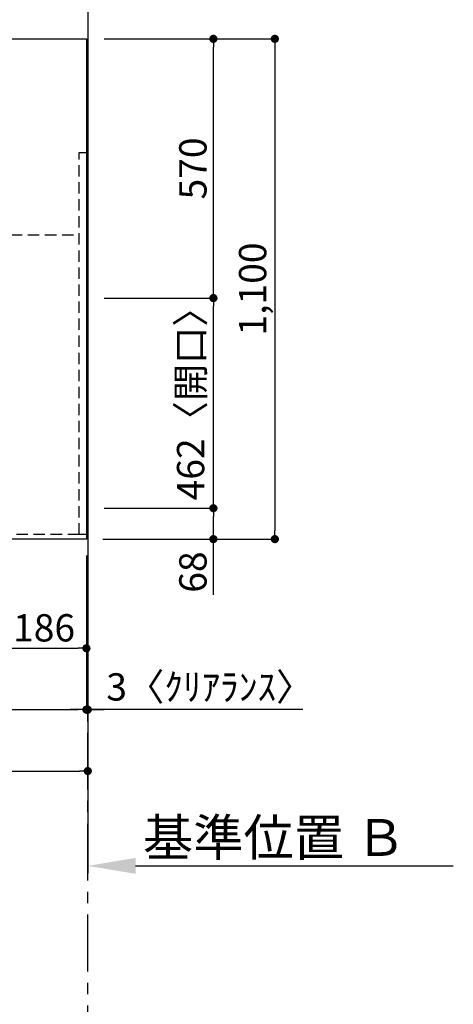
# Model space of a CAD drawing. Extents: x 163 to 26285, y 210 to 8610.
# Drawn here: x 3379 to 4331, y 5295 to 7460 of the extents above; entities that cross this region are included whole.
import ezdxf

# ---------------------------------------------------------------- set-up
doc = ezdxf.new("R2010")
doc.units = 0
doc.header["$LTSCALE"] = 50
doc.header["$MEASUREMENT"] = 0
doc.linetypes.add('CENTER', pattern=[2, 1.25, -0.25, 0.25, -0.25])
doc.linetypes.add('HIDDEN', pattern=[0.375, 0.25, -0.125])
doc.layers.get('0').update_dxf_attribs({"linetype": 'CONTINUOUS'})
for name, color, linetype in [('111-壁仕上', 3, 'CONTINUOUS'), ('121-キャビネット（中）', 253, 'HIDDEN'), ('126-甲板', 2, 'CONTINUOUS'), ('166-寸法B', 11, 'CONTINUOUS')]:
    doc.layers.add(name, color=color, linetype=linetype)
doc.styles.add('KH001', font='txt')
doc.dimstyles.new('KH1xx030', dxfattribs={"dimscale": 30, "dimtxt": 2, "dimasz": 0.6, "dimexe": 0.3, "dimexo": 1.2, "dimgap": 0.5, "dimtad": 3, "dimdec": 1, "dimdsep": 46, "dimlunit": 6, "dimtxsty": 'KH001', "dimblk": 'DOT', "dimcen": 1, "dimdle": 1, "dimclrd": 256, "dimclre": 256, "dimclrt": 256, "dimadec": 0, "dimazin": 0, "dimtfac": 1, "dimtdec": 1, "dimtix": 1, "dimtmove": 2, "dimatfit": 3, "dimldrblk": 'CLOSEDBLANK', "dimfxl": 1, "dimtolj": 1, "dimtzin": 0, "dimlwd": -1, "dimlwe": -1, "dimarcsym": 0})

# ---------------------------------------------------------------- blocks, each defined once
blk = doc.blocks.new('_Dot')
at = {"color": 0, "linetype": 'ByBlock', "lineweight": -2}
blk.add_line((-0.5, 0), (-1, 0), dxfattribs=at)
at = {"color": 0, "linetype": 'ByBlock', "const_width": 0.5}
blk.add_lwpolyline([(-0.25, 0, 1), (0.25, 0, 1)], format="xyb", close=True, dxfattribs=at)
blk = doc.blocks.new('*D110')
at = {"layer": '166-寸法B', "transparency": 16777216}
for p, q in [((3339.8, 6282.2), (3339.8, 6069.2)), ((3525.8, 6282.2), (3525.8, 6069.2)), ((3357.8, 6078.2), (3507.8, 6078.2))]:
    blk.add_line(p, q, dxfattribs=at)
at = {"layer": '166-寸法B', "transparency": 16777216, "xscale": 18, "yscale": 18, "zscale": 18, "rotation": 180}
blk.add_blockref('_Dot', (3339.8, 6078.2), dxfattribs=at)
at = {"layer": '166-寸法B', "transparency": 16777216, "xscale": 18, "yscale": 18, "zscale": 18}
blk.add_blockref('_Dot', (3525.8, 6078.2), dxfattribs=at)
at = {"layer": '166-寸法B', "transparency": 16777216, "insert": (3432.8, 6123.2), "char_height": 60, "attachment_point": 5, "style": 'KH001'}
blk.add_mtext('\\A1;186', dxfattribs=at)
blk = doc.blocks.new('_ClosedBlank')
at = {"color": 0, "linetype": 'ByBlock', "lineweight": -2}
for p, q in [((-1, 0.167), (0, 0)), ((-1, 0.167), (-1, -0.167)), ((0, 0), (-1, -0.167))]:
    blk.add_line(p, q, dxfattribs=at)
blk = doc.blocks.new('*D111')
at = {"layer": '166-寸法B', "transparency": 16777216}
for p, q in [((1237.8, 6282.2), (1237.8, 5934.2)), ((3525.8, 6282.2), (3525.8, 5934.2)), ((1255.8, 5943.2), (3507.8, 5943.2))]:
    blk.add_line(p, q, dxfattribs=at)
at = {"layer": '166-寸法B', "transparency": 16777216, "xscale": 18, "yscale": 18, "zscale": 18, "rotation": 180}
blk.add_blockref('_Dot', (1237.8, 5943.2), dxfattribs=at)
at = {"layer": '166-寸法B', "transparency": 16777216, "xscale": 18, "yscale": 18, "zscale": 18}
blk.add_blockref('_Dot', (3525.8, 5943.2), dxfattribs=at)
at = {"layer": '166-寸法B', "transparency": 16777216, "insert": (2381.8, 5993.5), "char_height": 60, "attachment_point": 5, "style": 'KH001'}
blk.add_mtext('\\A1;2,288〈ﾜｰｸﾄｯﾌﾟ寸法〉', dxfattribs=at)
blk = doc.blocks.new('*D115')
at = {"layer": '166-寸法B', "transparency": 16777216}
for p, q in [((3528.8, 5629.7), (3528.8, 5602.7)), ((3633.8, 5599.7), (4331.4, 5599.7))]:
    blk.add_line(p, q, dxfattribs=at)
blk.add_solid([(3633.8, 5617.2), (3633.8, 5582.2), (3528.8, 5599.7)], dxfattribs=at)
at = {"layer": '166-寸法B', "transparency": 16777216, "insert": (3938.4, 5662.1), "char_height": 81, "attachment_point": 5, "style": 'KH001'}
blk.add_mtext('\\A1;基準位置 Ｂ', dxfattribs=at)
blk = doc.blocks.new('_None')
blk = doc.blocks.new('*D117')
at = {"layer": '166-寸法B', "transparency": 16777216}
for p, q in [((3525.8, 6282.2), (3525.8, 5934.2)), ((3528.8, 6282.2), (3528.8, 5934.2)), ((3507.8, 5943.2), (3489.8, 5943.2)), ((3525.8, 5943.2), (3528.8, 5943.2)), ((3525.8, 5943.2), (3528.8, 5943.2)), ((4001.3, 5943.2), (3528.8, 5943.2)), ((3546.8, 5943.2), (3564.8, 5943.2))]:
    blk.add_line(p, q, dxfattribs=at)
at = {"layer": '166-寸法B', "transparency": 16777216, "xscale": 18, "yscale": 18, "zscale": 18}
blk.add_blockref('_Dot', (3525.8, 5943.2), dxfattribs=at)
at = {"layer": '166-寸法B', "transparency": 16777216, "xscale": 18, "yscale": 18, "zscale": 18, "rotation": 180}
blk.add_blockref('_Dot', (3528.8, 5943.2), dxfattribs=at)
at = {"layer": '166-寸法B', "transparency": 16777216, "insert": (3796.8, 5993.2), "char_height": 60, "attachment_point": 5, "style": 'KH001'}
blk.add_mtext('\\A1;3〈ｸﾘｱﾗﾝｽ〉', dxfattribs=at)
blk = doc.blocks.new('*D118')
at = {"layer": '166-寸法B', "transparency": 16777216}
for p, q in [((3564.8, 6386.2), (3813.6, 6386.2)), ((3804.6, 6336.2), (3804.6, 6368.2)), ((3573.8, 6318.2), (3813.6, 6318.2)), ((3804.6, 6196), (3804.6, 6318.2))]:
    blk.add_line(p, q, dxfattribs=at)
at = {"layer": '166-寸法B', "transparency": 16777216, "xscale": 18, "yscale": 18, "zscale": 18}
for p, rotation in [((3804.6, 6386.2), 90), ((3804.6, 6318.2), 270)]:
    blk.add_blockref('_Dot', p, dxfattribs=dict(at, rotation=rotation))
at = {"layer": '166-寸法B', "transparency": 16777216, "insert": (3759.6, 6245.8), "char_height": 60, "attachment_point": 5, "rotation": 90, "style": 'KH001'}
blk.add_mtext('\\A1;68', dxfattribs=at)
blk = doc.blocks.new('*D119')
at = {"layer": '166-寸法B', "transparency": 16777216}
for p, q in [((3564.8, 6848.2), (3813.6, 6848.2)), ((3804.6, 6404.2), (3804.6, 6830.2)), ((3564.8, 6386.2), (3813.6, 6386.2))]:
    blk.add_line(p, q, dxfattribs=at)
at = {"layer": '166-寸法B', "transparency": 16777216, "xscale": 18, "yscale": 18, "zscale": 18}
for p, rotation in [((3804.6, 6848.2), 90), ((3804.6, 6386.2), 270)]:
    blk.add_blockref('_Dot', p, dxfattribs=dict(at, rotation=rotation))
at = {"layer": '166-寸法B', "transparency": 16777216, "insert": (3754.6, 6635.3), "char_height": 60, "attachment_point": 5, "rotation": 90, "style": 'KH001'}
blk.add_mtext('\\A1;462〈開口〉', dxfattribs=at)
blk = doc.blocks.new('*D120')
at = {"layer": '166-寸法B', "transparency": 16777216}
for p, q in [((3564.8, 7418.2), (3813.6, 7418.2)), ((3804.6, 6866.2), (3804.6, 7400.2)), ((3564.8, 6848.2), (3813.6, 6848.2))]:
    blk.add_line(p, q, dxfattribs=at)
at = {"layer": '166-寸法B', "transparency": 16777216, "xscale": 18, "yscale": 18, "zscale": 18}
for p, rotation in [((3804.6, 7418.2), 90), ((3804.6, 6848.2), 270)]:
    blk.add_blockref('_Dot', p, dxfattribs=dict(at, rotation=rotation))
at = {"layer": '166-寸法B', "transparency": 16777216, "insert": (3759.6, 7133.2), "char_height": 60, "attachment_point": 5, "rotation": 90, "style": 'KH001'}
blk.add_mtext('\\A1;570', dxfattribs=at)
blk = doc.blocks.new('*D121')
at = {"layer": '166-寸法B', "transparency": 16777216}
for p, q in [((3564.8, 7418.2), (3948.6, 7418.2)), ((3939.6, 7400.2), (3939.6, 6336.2)), ((3561.8, 6318.2), (3948.6, 6318.2))]:
    blk.add_line(p, q, dxfattribs=at)
at = {"layer": '166-寸法B', "transparency": 16777216, "xscale": 18, "yscale": 18, "zscale": 18}
for p, rotation in [((3939.6, 7418.2), 90), ((3939.6, 6318.2), 270)]:
    blk.add_blockref('_Dot', p, dxfattribs=dict(at, rotation=rotation))
at = {"layer": '166-寸法B', "transparency": 16777216, "insert": (3890.8, 6868.2), "char_height": 60, "attachment_point": 5, "rotation": 90, "style": 'KH001'}
blk.add_mtext('\\A1;1,100', dxfattribs=at)
blk = doc.blocks.new('*D122')
at = {"layer": '166-寸法B', "transparency": 16777216}
for p, q in [((1237.8, 6282.2), (1237.8, 5799.2)), ((3528.8, 6282.2), (3528.8, 5799.2)), ((1255.8, 5808.2), (3510.8, 5808.2))]:
    blk.add_line(p, q, dxfattribs=at)
at = {"layer": '166-寸法B', "transparency": 16777216, "xscale": 18, "yscale": 18, "zscale": 18, "rotation": 180}
blk.add_blockref('_Dot', (1237.8, 5808.2), dxfattribs=at)
at = {"layer": '166-寸法B', "transparency": 16777216, "xscale": 18, "yscale": 18, "zscale": 18}
blk.add_blockref('_Dot', (3528.8, 5808.2), dxfattribs=at)
at = {"layer": '166-寸法B', "transparency": 16777216, "insert": (2383.3, 5857), "char_height": 60, "attachment_point": 5, "style": 'KH001'}
blk.add_mtext('\\A1;2,291', dxfattribs=at)

msp = doc.modelspace()

# ---------------------------------------------------------------- linework, layer by layer
at = {"layer": '111-壁仕上', "ltscale": 2}
for p, q in [((3528.78, 7617.16), (3528.78, 5583.75)), ((3528.78, 6968.16), (3528.78, 5736.75))]:
    msp.add_line(p, q, dxfattribs=at)
at = {"layer": '111-壁仕上', "color": 253, "linetype": 'CENTER', "ltscale": 2}
msp.add_line((3528.78, 4567.49), (3528.78, 6082.4), dxfattribs=at)
at = {"layer": '121-キャビネット（中）', "ltscale": 2}
msp.add_line((1259.78, 6987.16), (3509.78, 6987.16), dxfattribs=at)
msp.add_lwpolyline([(3528.78, 6328.16), (3509.78, 6328.16), (3509.78, 7168.16), (3528.78, 7168.16)], close=True, dxfattribs=at)
msp.add_lwpolyline([(3509.78, 6328.16), (1259.78, 6328.16), (1259.78, 6987.16)], dxfattribs=at)
at = {"layer": '126-甲板'}
msp.add_lwpolyline([(1237.78, 7418.16), (3525.78, 7418.16), (3525.78, 6318.16), (1237.78, 6318.16)], close=True, dxfattribs=at)

# ---------------------------------------------------------------- dimensions: what is measured, and where the dimension line sits
at = {"layer": '166-寸法B'}
for base, p1, p2, angle, picture, middle in [((3939.6, 6318.16), (3528.78, 7418.16), (3525.78, 6318.16), 90, '*D121', (3890.79, 6868.16)), ((3804.6, 7418.16), (3528.78, 6848.16), (3528.78, 7418.16), 90, '*D120', (3759.6, 7133.16)), ((3528.78, 5808.16), (1237.78, 6318.16), (3528.78, 6318.16), 180, '*D122', (2383.28, 5856.97)), ((3525.78, 6078.16), (3339.78, 6318.16), (3525.78, 6318.16), 180, '*D110', (3432.78, 6123.16))]:
    dim = msp.add_linear_dim(base=base, p1=p1, p2=p2, angle=angle, dimstyle='KH1xx030', dxfattribs=at)
    dim.commit()
    dim.dimension.update_dxf_attribs({"geometry": picture, "text_midpoint": middle})
dim = msp.add_linear_dim(base=(3804.6, 6848.16), p1=(3528.78, 6386.16), p2=(3528.78, 6848.16), angle=90, text='<>〈開口〉', dimstyle='KH1xx030', dxfattribs=at)
dim.commit()
dim.dimension.update_dxf_attribs({"geometry": '*D119', "text_midpoint": (3754.57, 6635.31), "dimtype": 128})
dim = msp.add_linear_dim(base=(3804.6, 6386.16), p1=(3537.78, 6318.16), p2=(3528.78, 6386.16), angle=90, dimstyle='KH1xx030', override={"dimtmove": 1}, dxfattribs=at)
dim.commit()
dim.dimension.update_dxf_attribs({"geometry": '*D118', "text_midpoint": (3799.4, 6245.85), "dimtype": 128})
dim = msp.add_linear_dim(base=(3525.78, 5943.16), p1=(1237.78, 6318.16), p2=(3525.78, 6318.16), angle=180, text='<>〈ﾜｰｸﾄｯﾌﾟ寸法〉', dimstyle='KH1xx030', dxfattribs=at)
dim.commit()
dim.dimension.update_dxf_attribs({"geometry": '*D111', "text_midpoint": (2381.78, 5993.49)})
for base, p1, p2, text, override, picture, middle in [((3528.78, 5943.16), (3525.78, 6318.16), (3528.78, 6318.16), '<>〈ｸﾘｱﾗﾝｽ〉', {"dimtmove": 1}, '*D117', (3796.81, 5943.16)), ((4322.41, 5599.65), (3528.78, 5599.65), (4322.41, 5512.04), '基準位置 Ｂ', {"dimtxt": 2.7, "dimasz": 3.5, "dimexe": 0.1, "dimexo": 1, "dimblk2": 'None', "dimsah": 1, "dimdle": 0.3, "dimse2": 1}, '*D115', (3938.41, 5662.14))]:
    dim = msp.add_linear_dim(base=base, p1=p1, p2=p2, angle=180, text=text, dimstyle='KH1xx030', override=override, dxfattribs=at)
    dim.commit()
    dim.dimension.update_dxf_attribs({"geometry": picture, "text_midpoint": middle, "dimtype": 128})

doc.saveas('drawing.dxf')
